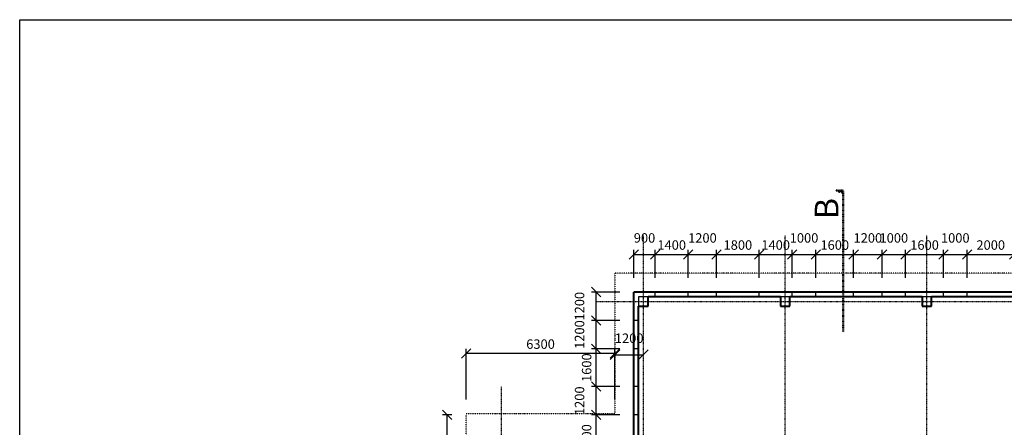
# Model space of a CAD drawing. Units: millimetres. Extents: x -394725 to 350739, y -707354 to 186926.
# Drawn here: x -66323 to -24658, y -636908 to -619655 of the extents above; entities that cross this region are included whole.
import ezdxf

# ---------------------------------------------------------------- set-up
doc = ezdxf.new("R2010")
doc.units = ezdxf.units.MM
doc.header["$LTSCALE"] = 0.2
doc.linetypes.add('DĚLICÍ', pattern=[31.75, 12.7, -6.35, 0, -6.35, 0, -6.35])
doc.linetypes.add('ČERCHOVANÁ', pattern=[25.4, 12.7, -6.35, 0, -6.35])
for name, color, linetype in [('EF kce NAD', 150, 'DĚLICÍ'), ('EF kce VRSTVA', 40, 'Continuous'), ('EF koty', 250, 'Continuous'), ('EF osy', 5, 'ČERCHOVANÁ'), ('EF vyplne OKNO', 90, 'Continuous')]:
    doc.layers.add(name, color=color, linetype=linetype)
doc.layers.add('EF kce REZ', color=1, linetype='Continuous', lineweight=40)
doc.layers.add('EF oznaceni rezu', color=250, linetype='ČERCHOVANÁ', lineweight=50)
doc.layers.add('x_EF pomocna', color=6, linetype='Continuous', plot=False)
doc.styles.add('A kota', font='romans.shx', dxfattribs={"width": 0.7})
doc.dimstyles.new('EF 1-200', dxfattribs={"dimscale": 200, "dimtxt": 2, "dimasz": 0.002, "dimexe": 1, "dimexo": 3, "dimgap": 1, "dimtad": 1, "dimdec": 0, "dimzin": 1, "dimdsep": 46, "dimtxsty": 'A kota', "dimblk": 'OBLIQUE', "dimcen": 0.09, "dimclrd": 256, "dimadec": 0, "dimazin": 0, "dimtfac": 1, "dimtdec": 0, "dimtofl": 0, "dimtmove": 2, "dimatfit": 3, "dimfxl": 1, "dimtolj": 1, "dimtzin": 0, "dimlwd": -1, "dimarcsym": 0})
doc.dimstyles.new('EF 1-200 bez', dxfattribs={"dimscale": 200, "dimtxt": 2, "dimasz": 0.002, "dimexe": 0, "dimexo": 0, "dimgap": 1, "dimtad": 1, "dimdec": 0, "dimzin": 1, "dimdsep": 46, "dimtxsty": 'A kota', "dimblk": 'OBLIQUE', "dimcen": 0.09, "dimse1": 1, "dimse2": 1, "dimclrd": 256, "dimadec": 0, "dimazin": 0, "dimtfac": 1, "dimtdec": 0, "dimtofl": 0, "dimtmove": 2, "dimatfit": 3, "dimfxl": 1, "dimtolj": 1, "dimtzin": 0, "dimlwd": -1, "dimarcsym": 0})

# ---------------------------------------------------------------- blocks, each defined once
blk = doc.blocks.new('_Oblique')
at = {"color": 0, "linetype": 'ByBlock', "lineweight": -2}
blk.add_line((-500, -500), (500, 500), dxfattribs=at)
blk = doc.blocks.new('*D1239')
at = {"layer": 'Defpoints', "color": 0, "ltscale": 0.1}
for p in [(-41933, -636383), (-40333, -636383), (-40333, -638383)]:
    blk.add_point(p, dxfattribs=at)
at = {"layer": 'EF koty', "color": 0, "lineweight": -2, "ltscale": 0.1}
for p, q in [((-40933, -636383), (-42133, -636383)), ((-40933, -638383), (-42133, -638383))]:
    blk.add_line(p, q, dxfattribs=at)
at = {"layer": 'EF koty', "ltscale": 0.1}
blk.add_line((-41933, -638383), (-41933, -636383), dxfattribs=at)
at = {"layer": 'EF koty', "ltscale": 0.1, "xscale": 0.4, "yscale": 0.4, "zscale": 0.4}
for p, rotation in [((-41933, -636383), 90), ((-41933, -638383), 270)]:
    blk.add_blockref('_Oblique', p, dxfattribs=dict(at, rotation=rotation))
at = {"layer": 'EF koty', "color": 0, "ltscale": 0.1, "insert": (-42333, -637383), "char_height": 400, "attachment_point": 5, "rotation": 90, "style": 'A kota'}
blk.add_mtext('\\A1;2000', dxfattribs=at)
blk = doc.blocks.new('*D1240')
at = {"layer": 'Defpoints', "color": 0, "ltscale": 0.1}
for p in [(-41933, -635183), (-40333, -635183), (-40333, -636383)]:
    blk.add_point(p, dxfattribs=at)
at = {"layer": 'EF koty', "color": 0, "lineweight": -2, "ltscale": 0.1}
for p, q in [((-40933, -635183), (-42133, -635183)), ((-40933, -636383), (-42133, -636383))]:
    blk.add_line(p, q, dxfattribs=at)
at = {"layer": 'EF koty', "ltscale": 0.1}
blk.add_line((-41933, -636383), (-41933, -635183), dxfattribs=at)
at = {"layer": 'EF koty', "ltscale": 0.1, "xscale": 0.4, "yscale": 0.4, "zscale": 0.4}
for p, rotation in [((-41933, -635183), 90), ((-41933, -636383), 270)]:
    blk.add_blockref('_Oblique', p, dxfattribs=dict(at, rotation=rotation))
at = {"layer": 'EF koty', "color": 0, "ltscale": 0.1, "insert": (-42633, -635783), "char_height": 400, "attachment_point": 5, "rotation": 90, "style": 'A kota'}
blk.add_mtext('\\A1;1200', dxfattribs=at)
blk = doc.blocks.new('*D1241')
at = {"layer": 'Defpoints', "color": 0, "ltscale": 0.1}
for p in [(-41933, -633583), (-40333, -633583), (-40333, -635183)]:
    blk.add_point(p, dxfattribs=at)
at = {"layer": 'EF koty', "color": 0, "lineweight": -2, "ltscale": 0.1}
for p, q in [((-40933, -633583), (-42133, -633583)), ((-40933, -635183), (-42133, -635183))]:
    blk.add_line(p, q, dxfattribs=at)
at = {"layer": 'EF koty', "ltscale": 0.1}
blk.add_line((-41933, -635183), (-41933, -633583), dxfattribs=at)
at = {"layer": 'EF koty', "ltscale": 0.1, "xscale": 0.4, "yscale": 0.4, "zscale": 0.4}
for p, rotation in [((-41933, -633583), 90), ((-41933, -635183), 270)]:
    blk.add_blockref('_Oblique', p, dxfattribs=dict(at, rotation=rotation))
at = {"layer": 'EF koty', "color": 0, "ltscale": 0.1, "insert": (-42333, -634383), "char_height": 400, "attachment_point": 5, "rotation": 90, "style": 'A kota'}
blk.add_mtext('\\A1;1600', dxfattribs=at)
blk = doc.blocks.new('*D1242')
at = {"layer": 'Defpoints', "color": 0, "ltscale": 0.1}
for p in [(-41933, -632383), (-40333, -632383), (-40333, -633583)]:
    blk.add_point(p, dxfattribs=at)
at = {"layer": 'EF koty', "color": 0, "lineweight": -2, "ltscale": 0.1}
for p, q in [((-40933, -632383), (-42133, -632383)), ((-40933, -633583), (-42133, -633583))]:
    blk.add_line(p, q, dxfattribs=at)
at = {"layer": 'EF koty', "ltscale": 0.1}
blk.add_line((-41933, -633583), (-41933, -632383), dxfattribs=at)
at = {"layer": 'EF koty', "ltscale": 0.1, "xscale": 0.4, "yscale": 0.4, "zscale": 0.4}
for p, rotation in [((-41933, -632383), 90), ((-41933, -633583), 270)]:
    blk.add_blockref('_Oblique', p, dxfattribs=dict(at, rotation=rotation))
at = {"layer": 'EF koty', "color": 0, "ltscale": 0.1, "insert": (-42633, -632983), "char_height": 400, "attachment_point": 5, "rotation": 90, "style": 'A kota'}
blk.add_mtext('\\A1;1200', dxfattribs=at)
blk = doc.blocks.new('*D1243')
at = {"layer": 'Defpoints', "color": 0, "ltscale": 0.1}
for p in [(-41933, -631183), (-40333, -631183), (-40333, -632383)]:
    blk.add_point(p, dxfattribs=at)
at = {"layer": 'EF koty', "color": 0, "lineweight": -2, "ltscale": 0.1}
for p, q in [((-40933, -631183), (-42133, -631183)), ((-40933, -632383), (-42133, -632383))]:
    blk.add_line(p, q, dxfattribs=at)
at = {"layer": 'EF koty', "ltscale": 0.1}
blk.add_line((-41933, -632383), (-41933, -631183), dxfattribs=at)
at = {"layer": 'EF koty', "ltscale": 0.1, "xscale": 0.4, "yscale": 0.4, "zscale": 0.4}
for p, rotation in [((-41933, -631183), 90), ((-41933, -632383), 270)]:
    blk.add_blockref('_Oblique', p, dxfattribs=dict(at, rotation=rotation))
at = {"layer": 'EF koty', "color": 0, "ltscale": 0.1, "insert": (-42633, -631783), "char_height": 400, "attachment_point": 5, "rotation": 90, "style": 'A kota'}
blk.add_mtext('\\A1;1200', dxfattribs=at)
blk = doc.blocks.new('*D1244')
at = {"layer": 'Defpoints', "color": 0, "ltscale": 0.1}
for p in [(-39433, -629593), (-40333, -631183), (-39433, -631183)]:
    blk.add_point(p, dxfattribs=at)
at = {"layer": 'EF koty', "color": 0, "lineweight": -2, "ltscale": 0.1}
for p, q in [((-40333, -630583), (-40333, -629393)), ((-39433, -630583), (-39433, -629393))]:
    blk.add_line(p, q, dxfattribs=at)
at = {"layer": 'EF koty', "ltscale": 0.1}
blk.add_line((-40333, -629593), (-39433, -629593), dxfattribs=at)
at = {"layer": 'EF koty', "ltscale": 0.1, "xscale": 0.4, "yscale": 0.4, "zscale": 0.4, "rotation": 180}
blk.add_blockref('_Oblique', (-40333, -629593), dxfattribs=at)
at = {"layer": 'EF koty', "ltscale": 0.1, "xscale": 0.4, "yscale": 0.4, "zscale": 0.4}
blk.add_blockref('_Oblique', (-39433, -629593), dxfattribs=at)
at = {"layer": 'EF koty', "color": 0, "ltscale": 0.1, "insert": (-39883, -628893), "char_height": 400, "attachment_point": 5, "style": 'A kota'}
blk.add_mtext('\\A1;900', dxfattribs=at)
blk = doc.blocks.new('*D1245')
at = {"layer": 'Defpoints', "color": 0, "ltscale": 0.1}
for p in [(-38033, -629593), (-39433, -631183), (-38033, -631183)]:
    blk.add_point(p, dxfattribs=at)
at = {"layer": 'EF koty', "color": 0, "lineweight": -2, "ltscale": 0.1}
for p, q in [((-39433, -630583), (-39433, -629393)), ((-38033, -630583), (-38033, -629393))]:
    blk.add_line(p, q, dxfattribs=at)
at = {"layer": 'EF koty', "ltscale": 0.1}
blk.add_line((-39433, -629593), (-38033, -629593), dxfattribs=at)
at = {"layer": 'EF koty', "ltscale": 0.1, "xscale": 0.4, "yscale": 0.4, "zscale": 0.4, "rotation": 180}
blk.add_blockref('_Oblique', (-39433, -629593), dxfattribs=at)
at = {"layer": 'EF koty', "ltscale": 0.1, "xscale": 0.4, "yscale": 0.4, "zscale": 0.4}
blk.add_blockref('_Oblique', (-38033, -629593), dxfattribs=at)
at = {"layer": 'EF koty', "color": 0, "ltscale": 0.1, "insert": (-38733, -629193), "char_height": 400, "attachment_point": 5, "style": 'A kota'}
blk.add_mtext('\\A1;1400', dxfattribs=at)
blk = doc.blocks.new('*D1246')
at = {"layer": 'Defpoints', "color": 0, "ltscale": 0.1}
for p in [(-36833, -629593), (-38033, -631183), (-36833, -631183)]:
    blk.add_point(p, dxfattribs=at)
at = {"layer": 'EF koty', "color": 0, "lineweight": -2, "ltscale": 0.1}
for p, q in [((-38033, -630583), (-38033, -629393)), ((-36833, -630583), (-36833, -629393))]:
    blk.add_line(p, q, dxfattribs=at)
at = {"layer": 'EF koty', "ltscale": 0.1}
blk.add_line((-38033, -629593), (-36833, -629593), dxfattribs=at)
at = {"layer": 'EF koty', "ltscale": 0.1, "xscale": 0.4, "yscale": 0.4, "zscale": 0.4, "rotation": 180}
blk.add_blockref('_Oblique', (-38033, -629593), dxfattribs=at)
at = {"layer": 'EF koty', "ltscale": 0.1, "xscale": 0.4, "yscale": 0.4, "zscale": 0.4}
blk.add_blockref('_Oblique', (-36833, -629593), dxfattribs=at)
at = {"layer": 'EF koty', "color": 0, "ltscale": 0.1, "insert": (-37433, -628893), "char_height": 400, "attachment_point": 5, "style": 'A kota'}
blk.add_mtext('\\A1;1200', dxfattribs=at)
blk = doc.blocks.new('*D1247')
at = {"layer": 'Defpoints', "color": 0, "ltscale": 0.1}
for p in [(-35033, -629593), (-36833, -631183), (-35033, -631183)]:
    blk.add_point(p, dxfattribs=at)
at = {"layer": 'EF koty', "color": 0, "lineweight": -2, "ltscale": 0.1}
for p, q in [((-36833, -630583), (-36833, -629393)), ((-35033, -630583), (-35033, -629393))]:
    blk.add_line(p, q, dxfattribs=at)
at = {"layer": 'EF koty', "ltscale": 0.1}
blk.add_line((-36833, -629593), (-35033, -629593), dxfattribs=at)
at = {"layer": 'EF koty', "ltscale": 0.1, "xscale": 0.4, "yscale": 0.4, "zscale": 0.4, "rotation": 180}
blk.add_blockref('_Oblique', (-36833, -629593), dxfattribs=at)
at = {"layer": 'EF koty', "ltscale": 0.1, "xscale": 0.4, "yscale": 0.4, "zscale": 0.4}
blk.add_blockref('_Oblique', (-35033, -629593), dxfattribs=at)
at = {"layer": 'EF koty', "color": 0, "ltscale": 0.1, "insert": (-35933, -629193), "char_height": 400, "attachment_point": 5, "style": 'A kota'}
blk.add_mtext('\\A1;1800', dxfattribs=at)
blk = doc.blocks.new('*D1248')
at = {"layer": 'Defpoints', "color": 0, "ltscale": 0.1}
for p in [(-33633, -629593), (-35033, -631183), (-33633, -631183)]:
    blk.add_point(p, dxfattribs=at)
at = {"layer": 'EF koty', "color": 0, "lineweight": -2, "ltscale": 0.1}
for p, q in [((-35033, -630583), (-35033, -629393)), ((-33633, -630583), (-33633, -629393))]:
    blk.add_line(p, q, dxfattribs=at)
at = {"layer": 'EF koty', "ltscale": 0.1}
blk.add_line((-35033, -629593), (-33633, -629593), dxfattribs=at)
at = {"layer": 'EF koty', "ltscale": 0.1, "xscale": 0.4, "yscale": 0.4, "zscale": 0.4, "rotation": 180}
blk.add_blockref('_Oblique', (-35033, -629593), dxfattribs=at)
at = {"layer": 'EF koty', "ltscale": 0.1, "xscale": 0.4, "yscale": 0.4, "zscale": 0.4}
blk.add_blockref('_Oblique', (-33633, -629593), dxfattribs=at)
at = {"layer": 'EF koty', "color": 0, "ltscale": 0.1, "insert": (-34333, -629193), "char_height": 400, "attachment_point": 5, "style": 'A kota'}
blk.add_mtext('\\A1;1400', dxfattribs=at)
blk = doc.blocks.new('*D1249')
at = {"layer": 'Defpoints', "color": 0, "ltscale": 0.1}
for p in [(-32633, -629593), (-33633, -631183), (-32633, -631183)]:
    blk.add_point(p, dxfattribs=at)
at = {"layer": 'EF koty', "color": 0, "lineweight": -2, "ltscale": 0.1}
for p, q in [((-33633, -630583), (-33633, -629393)), ((-32633, -630583), (-32633, -629393))]:
    blk.add_line(p, q, dxfattribs=at)
at = {"layer": 'EF koty', "ltscale": 0.1}
blk.add_line((-33633, -629593), (-32633, -629593), dxfattribs=at)
at = {"layer": 'EF koty', "ltscale": 0.1, "xscale": 0.4, "yscale": 0.4, "zscale": 0.4, "rotation": 180}
blk.add_blockref('_Oblique', (-33633, -629593), dxfattribs=at)
at = {"layer": 'EF koty', "ltscale": 0.1, "xscale": 0.4, "yscale": 0.4, "zscale": 0.4}
blk.add_blockref('_Oblique', (-32633, -629593), dxfattribs=at)
at = {"layer": 'EF koty', "color": 0, "ltscale": 0.1, "insert": (-33133, -628893), "char_height": 400, "attachment_point": 5, "style": 'A kota'}
blk.add_mtext('\\A1;1000', dxfattribs=at)
blk = doc.blocks.new('*D1250')
at = {"layer": 'Defpoints', "color": 0, "ltscale": 0.1}
for p in [(-31033, -629593), (-32633, -631183), (-31033, -631183)]:
    blk.add_point(p, dxfattribs=at)
at = {"layer": 'EF koty', "color": 0, "lineweight": -2, "ltscale": 0.1}
for p, q in [((-32633, -630583), (-32633, -629393)), ((-31033, -630583), (-31033, -629393))]:
    blk.add_line(p, q, dxfattribs=at)
at = {"layer": 'EF koty', "ltscale": 0.1}
blk.add_line((-32633, -629593), (-31033, -629593), dxfattribs=at)
at = {"layer": 'EF koty', "ltscale": 0.1, "xscale": 0.4, "yscale": 0.4, "zscale": 0.4, "rotation": 180}
blk.add_blockref('_Oblique', (-32633, -629593), dxfattribs=at)
at = {"layer": 'EF koty', "ltscale": 0.1, "xscale": 0.4, "yscale": 0.4, "zscale": 0.4}
blk.add_blockref('_Oblique', (-31033, -629593), dxfattribs=at)
at = {"layer": 'EF koty', "color": 0, "ltscale": 0.1, "insert": (-31833, -629193), "char_height": 400, "attachment_point": 5, "style": 'A kota'}
blk.add_mtext('\\A1;1600', dxfattribs=at)
blk = doc.blocks.new('*D1251')
at = {"layer": 'Defpoints', "color": 0, "ltscale": 0.1}
for p in [(-29833, -629593), (-31033, -631183), (-29833, -631183)]:
    blk.add_point(p, dxfattribs=at)
at = {"layer": 'EF koty', "color": 0, "lineweight": -2, "ltscale": 0.1}
for p, q in [((-31033, -630583), (-31033, -629393)), ((-29833, -630583), (-29833, -629393))]:
    blk.add_line(p, q, dxfattribs=at)
at = {"layer": 'EF koty', "ltscale": 0.1}
blk.add_line((-31033, -629593), (-29833, -629593), dxfattribs=at)
at = {"layer": 'EF koty', "ltscale": 0.1, "xscale": 0.4, "yscale": 0.4, "zscale": 0.4, "rotation": 180}
blk.add_blockref('_Oblique', (-31033, -629593), dxfattribs=at)
at = {"layer": 'EF koty', "ltscale": 0.1, "xscale": 0.4, "yscale": 0.4, "zscale": 0.4}
blk.add_blockref('_Oblique', (-29833, -629593), dxfattribs=at)
at = {"layer": 'EF koty', "color": 0, "ltscale": 0.1, "insert": (-30433, -628893), "char_height": 400, "attachment_point": 5, "style": 'A kota'}
blk.add_mtext('\\A1;1200', dxfattribs=at)
blk = doc.blocks.new('*D1252')
at = {"layer": 'Defpoints', "color": 0, "ltscale": 0.1}
for p in [(-28833, -629593), (-29833, -631183), (-28833, -631183)]:
    blk.add_point(p, dxfattribs=at)
at = {"layer": 'EF koty', "color": 0, "lineweight": -2, "ltscale": 0.1}
for p, q in [((-29833, -630583), (-29833, -629393)), ((-28833, -630583), (-28833, -629393))]:
    blk.add_line(p, q, dxfattribs=at)
at = {"layer": 'EF koty', "ltscale": 0.1}
blk.add_line((-29833, -629593), (-28833, -629593), dxfattribs=at)
at = {"layer": 'EF koty', "ltscale": 0.1, "xscale": 0.4, "yscale": 0.4, "zscale": 0.4, "rotation": 180}
blk.add_blockref('_Oblique', (-29833, -629593), dxfattribs=at)
at = {"layer": 'EF koty', "ltscale": 0.1, "xscale": 0.4, "yscale": 0.4, "zscale": 0.4}
blk.add_blockref('_Oblique', (-28833, -629593), dxfattribs=at)
at = {"layer": 'EF koty', "color": 0, "ltscale": 0.1, "insert": (-29333, -628893), "char_height": 400, "attachment_point": 5, "style": 'A kota'}
blk.add_mtext('\\A1;1000', dxfattribs=at)
blk = doc.blocks.new('*D1253')
at = {"layer": 'Defpoints', "color": 0, "ltscale": 0.1}
for p in [(-27233, -629593), (-28833, -631183), (-27233, -631183)]:
    blk.add_point(p, dxfattribs=at)
at = {"layer": 'EF koty', "color": 0, "lineweight": -2, "ltscale": 0.1}
for p, q in [((-28833, -630583), (-28833, -629393)), ((-27233, -630583), (-27233, -629393))]:
    blk.add_line(p, q, dxfattribs=at)
at = {"layer": 'EF koty', "ltscale": 0.1}
blk.add_line((-28833, -629593), (-27233, -629593), dxfattribs=at)
at = {"layer": 'EF koty', "ltscale": 0.1, "xscale": 0.4, "yscale": 0.4, "zscale": 0.4, "rotation": 180}
blk.add_blockref('_Oblique', (-28833, -629593), dxfattribs=at)
at = {"layer": 'EF koty', "ltscale": 0.1, "xscale": 0.4, "yscale": 0.4, "zscale": 0.4}
blk.add_blockref('_Oblique', (-27233, -629593), dxfattribs=at)
at = {"layer": 'EF koty', "color": 0, "ltscale": 0.1, "insert": (-28033, -629193), "char_height": 400, "attachment_point": 5, "style": 'A kota'}
blk.add_mtext('\\A1;1600', dxfattribs=at)
blk = doc.blocks.new('*D1254')
at = {"layer": 'Defpoints', "color": 0, "ltscale": 0.1}
for p in [(-26233, -629593), (-27233, -631183), (-26233, -631183)]:
    blk.add_point(p, dxfattribs=at)
at = {"layer": 'EF koty', "color": 0, "lineweight": -2, "ltscale": 0.1}
for p, q in [((-27233, -630583), (-27233, -629393)), ((-26233, -630583), (-26233, -629393))]:
    blk.add_line(p, q, dxfattribs=at)
at = {"layer": 'EF koty', "ltscale": 0.1}
blk.add_line((-27233, -629593), (-26233, -629593), dxfattribs=at)
at = {"layer": 'EF koty', "ltscale": 0.1, "xscale": 0.4, "yscale": 0.4, "zscale": 0.4, "rotation": 180}
blk.add_blockref('_Oblique', (-27233, -629593), dxfattribs=at)
at = {"layer": 'EF koty', "ltscale": 0.1, "xscale": 0.4, "yscale": 0.4, "zscale": 0.4}
blk.add_blockref('_Oblique', (-26233, -629593), dxfattribs=at)
at = {"layer": 'EF koty', "color": 0, "ltscale": 0.1, "insert": (-26733, -628893), "char_height": 400, "attachment_point": 5, "style": 'A kota'}
blk.add_mtext('\\A1;1000', dxfattribs=at)
blk = doc.blocks.new('*D1255')
at = {"layer": 'Defpoints', "color": 0, "ltscale": 0.1}
for p in [(-24233, -629593), (-26233, -631183), (-24233, -631183)]:
    blk.add_point(p, dxfattribs=at)
at = {"layer": 'EF koty', "color": 0, "lineweight": -2, "ltscale": 0.1}
for p, q in [((-26233, -630583), (-26233, -629393)), ((-24233, -630583), (-24233, -629393))]:
    blk.add_line(p, q, dxfattribs=at)
at = {"layer": 'EF koty', "ltscale": 0.1}
blk.add_line((-26233, -629593), (-24233, -629593), dxfattribs=at)
at = {"layer": 'EF koty', "ltscale": 0.1, "xscale": 0.4, "yscale": 0.4, "zscale": 0.4, "rotation": 180}
blk.add_blockref('_Oblique', (-26233, -629593), dxfattribs=at)
at = {"layer": 'EF koty', "ltscale": 0.1, "xscale": 0.4, "yscale": 0.4, "zscale": 0.4}
blk.add_blockref('_Oblique', (-24233, -629593), dxfattribs=at)
at = {"layer": 'EF koty', "color": 0, "ltscale": 0.1, "insert": (-25233, -629193), "char_height": 400, "attachment_point": 5, "style": 'A kota'}
blk.add_mtext('\\A1;2000', dxfattribs=at)
blk = doc.blocks.new('*D1271')
at = {"layer": 'Defpoints', "color": 0, "ltscale": 0.1}
for p in [(-48233, -636383), (-47433, -636383), (-47433, -649583)]:
    blk.add_point(p, dxfattribs=at)
at = {"layer": 'EF koty', "color": 0, "lineweight": -2, "ltscale": 0.1}
for p, q in [((-48033, -636383), (-48433, -636383)), ((-48033, -649583), (-48433, -649583))]:
    blk.add_line(p, q, dxfattribs=at)
at = {"layer": 'EF koty', "ltscale": 0.1}
blk.add_line((-48233, -649583), (-48233, -636383), dxfattribs=at)
at = {"layer": 'EF koty', "ltscale": 0.1, "xscale": 0.4, "yscale": 0.4, "zscale": 0.4}
for p, rotation in [((-48233, -636383), 90), ((-48233, -649583), 270)]:
    blk.add_blockref('_Oblique', p, dxfattribs=dict(at, rotation=rotation))
at = {"layer": 'EF koty', "color": 0, "ltscale": 0.1, "insert": (-48633, -640983), "char_height": 400, "attachment_point": 5, "rotation": 90, "style": 'A kota'}
blk.add_mtext('\\A1;13200', dxfattribs=at)
blk = doc.blocks.new('*D1161')
at = {"layer": 'Defpoints', "color": 0, "ltscale": 0.1}
for p in [(-47433, -633786), (-47433, -636333), (-41133, -636333)]:
    blk.add_point(p, dxfattribs=at)
at = {"layer": 'EF koty', "color": 0, "lineweight": -2, "ltscale": 0.1}
for p, q in [((-47433, -635733), (-47433, -633586)), ((-41133, -635733), (-41133, -633586))]:
    blk.add_line(p, q, dxfattribs=at)
at = {"layer": 'EF koty', "ltscale": 0.1}
blk.add_line((-41133, -633786), (-47433, -633786), dxfattribs=at)
at = {"layer": 'EF koty', "ltscale": 0.1, "xscale": 0.4, "yscale": 0.4, "zscale": 0.4, "rotation": 180}
blk.add_blockref('_Oblique', (-47433, -633786), dxfattribs=at)
at = {"layer": 'EF koty', "ltscale": 0.1, "xscale": 0.4, "yscale": 0.4, "zscale": 0.4}
blk.add_blockref('_Oblique', (-41133, -633786), dxfattribs=at)
at = {"layer": 'EF koty', "color": 0, "ltscale": 0.1, "insert": (-44283, -633386), "char_height": 400, "attachment_point": 5, "style": 'A kota'}
blk.add_mtext('\\A1;6300', dxfattribs=at)
blk = doc.blocks.new('*D1031')
at = {"layer": 'Defpoints', "color": 0, "ltscale": 0.1}
for p in [(-41133, -633836), (-39933, -633836), (-39933, -633836)]:
    blk.add_point(p, dxfattribs=at)
at = {"layer": 'EF koty', "ltscale": 0.1}
blk.add_line((-41133, -633836), (-39933, -633836), dxfattribs=at)
at = {"layer": 'EF koty', "ltscale": 0.1, "xscale": 0.4, "yscale": 0.4, "zscale": 0.4, "rotation": 180}
blk.add_blockref('_Oblique', (-41133, -633836), dxfattribs=at)
at = {"layer": 'EF koty', "ltscale": 0.1, "xscale": 0.4, "yscale": 0.4, "zscale": 0.4}
blk.add_blockref('_Oblique', (-39933, -633836), dxfattribs=at)
at = {"layer": 'EF koty', "color": 0, "ltscale": 0.1, "insert": (-40533, -633136), "char_height": 400, "attachment_point": 5, "style": 'A kota'}
blk.add_mtext('\\A1;1200', dxfattribs=at)

msp = doc.modelspace()

# ---------------------------------------------------------------- hatches: boundary and pattern name
at = {"layer": 'EF oznaceni rezu'}
msp.add_hatch(color=256, dxfattribs=at).paths.add_polyline_path([(-31477.2, -626883.5), (-31477.2, -626993.5), (-31779.5, -626883.5)])

# ---------------------------------------------------------------- linework, layer by layer
at = {"layer": 'EF kce NAD'}
for p, q in [((-9833.3, -630383.5), (-41133.3, -630383.5)), ((-41133.3, -630383.5), (-41133.3, -636333.5)), ((-41133.3, -636333.5), (-47433.3, -636333.5)), ((-47433.3, -649583.5), (-47433.3, -636383.5))]:
    msp.add_line(p, q, dxfattribs=at)
at = {"layer": 'EF kce REZ'}
for p, q in [((-10033.3, -631183.5), (-40333.3, -631183.5)), ((-40333.3, -643583.5), (-40333.3, -631183.5)), ((-39733.3, -631783.5), (-39733.3, -631383.5)), ((-34133.3, -631383.5), (-34133.3, -631783.5)), ((-33733.3, -631783.5), (-33733.3, -631383.5)), ((-28133.3, -631383.5), (-28133.3, -631783.5)), ((-27733.3, -631783.5), (-27733.3, -631383.5)), ((-40133.3, -631783.5), (-39733.3, -631783.5)), ((-34133.3, -631783.5), (-33733.3, -631783.5)), ((-28133.3, -631783.5), (-27733.3, -631783.5))]:
    msp.add_line(p, q, dxfattribs=at)
at = {"layer": 'EF kce REZ', "ltscale": 0.1}
for p, q in [((-34133.3, -631383.5), (-39733.3, -631383.5)), ((-28133.3, -631383.5), (-33733.3, -631383.5)), ((-22133.3, -631383.5), (-27733.3, -631383.5)), ((-40133.3, -637383.5), (-40133.3, -631783.5))]:
    msp.add_line(p, q, dxfattribs=at)
at = {"layer": 'EF kce VRSTVA'}
for p, q in [((-39733.3, -631383.5), (-40133.3, -631383.5)), ((-40133.3, -631383.5), (-40133.3, -631783.5)), ((-33733.3, -631383.5), (-34133.3, -631383.5)), ((-27733.3, -631383.5), (-28133.3, -631383.5))]:
    msp.add_line(p, q, dxfattribs=at)
at = {"layer": 'EF osy'}
for p, q in [((-39933.3, -661704.2), (-39933.3, -628773.5)), ((-33933.3, -661704.2), (-33933.3, -628773.5)), ((-27933.3, -661704.2), (-27933.3, -628773.5)), ((-41962.2, -631583.5), (-8406.1, -631583.5)), ((-45933.3, -661704.2), (-45933.3, -635183.5))]:
    msp.add_line(p, q, dxfattribs=at)
at = {"layer": 'EF oznaceni rezu'}
for p, q in [((-31477.2, -626993.5), (-31779.5, -626883.5)), ((-31779.5, -626883.5), (-31477.2, -626883.5)), ((-31477.2, -626883.5), (-31477.2, -632883.5)), ((-31477.2, -628773.5), (-31477.2, -628883.5))]:
    msp.add_line(p, q, dxfattribs=at)
at = {"layer": 'EF vyplne OKNO'}
for p, q in [((-39433.3, -631383.5), (-39433.3, -631183.5)), ((-38033.3, -631383.5), (-38033.3, -631183.5)), ((-36833.3, -631383.5), (-36833.3, -631183.5)), ((-35033.3, -631383.5), (-35033.3, -631183.5)), ((-33633.3, -631383.5), (-33633.3, -631183.5)), ((-32633.3, -631383.5), (-32633.3, -631183.5)), ((-31033.3, -631383.5), (-31033.3, -631183.5)), ((-29833.3, -631383.5), (-29833.3, -631183.5)), ((-28833.3, -631383.5), (-28833.3, -631183.5)), ((-27233.3, -631383.5), (-27233.3, -631183.5)), ((-26233.3, -631383.5), (-26233.3, -631183.5)), ((-40133.3, -632383.5), (-40333.3, -632383.5)), ((-40133.3, -633583.5), (-40333.3, -633583.5)), ((-40133.3, -635183.5), (-40333.3, -635183.5)), ((-40133.3, -636383.5), (-40333.3, -636383.5))]:
    msp.add_line(p, q, dxfattribs=at)
at = {"layer": 'x_EF pomocna'}
msp.add_lwpolyline([(-66323.4, -619654.8), (5567.5, -619654.8), (5567.5, -667844.1), (-66323.4, -667844.1)], close=True, dxfattribs=at)

# ---------------------------------------------------------------- texts
at = {"layer": 'EF oznaceni rezu', "insert": (-32678.2, -628098.5), "char_height": 1000, "attachment_point": 1, "rotation": 90}
msp.add_mtext_dynamic_manual_height_columns('{\\fVerdana|b0|i0|c0|p34;B}', width=1000, gutter_width=12.5, heights=[0], dxfattribs=at)

# ---------------------------------------------------------------- dimensions: what is measured, and where the dimension line sits
at = {"layer": 'EF koty', "ltscale": 0.1}
for base, p1, p2, picture, middle in [((-39433.3, -629593.3), (-40333.3, -631183.5), (-39433.3, -631183.5), '*D1244', (-39883.3, -628893.3)), ((-36833.3, -629593.3), (-38033.3, -631183.5), (-36833.3, -631183.5), '*D1246', (-37433.3, -628893.3)), ((-32633.3, -629593.3), (-33633.3, -631183.5), (-32633.3, -631183.5), '*D1249', (-33133.3, -628893.3)), ((-29833.3, -629593.3), (-31033.3, -631183.5), (-29833.3, -631183.5), '*D1251', (-30433.3, -628893.3)), ((-28833.3, -629593.3), (-29833.3, -631183.5), (-28833.3, -631183.5), '*D1252', (-29333.3, -628893.3)), ((-26233.3, -629593.3), (-27233.3, -631183.5), (-26233.3, -631183.5), '*D1254', (-26733.3, -628893.3)), ((-38033.3, -629593.3), (-39433.3, -631183.5), (-38033.3, -631183.5), '*D1245', (-38733.3, -629193.3)), ((-35033.3, -629593.3), (-36833.3, -631183.5), (-35033.3, -631183.5), '*D1247', (-35933.3, -629193.3)), ((-33633.3, -629593.3), (-35033.3, -631183.5), (-33633.3, -631183.5), '*D1248', (-34333.3, -629193.3)), ((-31033.3, -629593.3), (-32633.3, -631183.5), (-31033.3, -631183.5), '*D1250', (-31833.3, -629193.3)), ((-27233.3, -629593.3), (-28833.3, -631183.5), (-27233.3, -631183.5), '*D1253', (-28033.3, -629193.3)), ((-24233.3, -629593.3), (-26233.3, -631183.5), (-24233.3, -631183.5), '*D1255', (-25233.3, -629193.3)), ((-47433.3, -633786.5), (-41133.3, -636333.5), (-47433.3, -636333.5), '*D1161', (-44283.3, -633386.5))]:
    dim = msp.add_linear_dim(base=base, p1=p1, p2=p2, dimstyle='EF 1-200', dxfattribs=at)
    dim.commit()
    dim.dimension.update_dxf_attribs({"geometry": picture, "text_midpoint": middle})
for base, p1, p2, picture, middle in [((-41933.3, -631183.5), (-40333.3, -632383.5), (-40333.3, -631183.5), '*D1243', (-42633.3, -631783.5)), ((-41933.3, -632383.5), (-40333.3, -633583.5), (-40333.3, -632383.5), '*D1242', (-42633.3, -632983.5)), ((-41933.3, -633583.5), (-40333.3, -635183.5), (-40333.3, -633583.5), '*D1241', (-42333.3, -634383.5)), ((-41933.3, -635183.5), (-40333.3, -636383.5), (-40333.3, -635183.5), '*D1240', (-42633.3, -635783.5)), ((-41933.3, -636383.5), (-40333.3, -638383.5), (-40333.3, -636383.5), '*D1239', (-42333.3, -637383.5))]:
    dim = msp.add_linear_dim(base=base, p1=p1, p2=p2, angle=90, dimstyle='EF 1-200', dxfattribs=at)
    dim.commit()
    dim.dimension.update_dxf_attribs({"geometry": picture, "text_midpoint": middle})
dim = msp.add_linear_dim(base=(-39933.3, -633836.5), p1=(-41133.3, -633836.5), p2=(-39933.3, -633836.5), dimstyle='EF 1-200 bez', dxfattribs=at)
dim.commit()
dim.dimension.update_dxf_attribs({"geometry": '*D1031', "text_midpoint": (-40533.3, -633136.5), "dimtype": 160})
dim = msp.add_linear_dim(base=(-48233.3, -636383.5), p1=(-47433.3, -649583.5), p2=(-47433.3, -636383.5), angle=90, dimstyle='EF 1-200', dxfattribs=at)
dim.commit()
dim.dimension.update_dxf_attribs({"geometry": '*D1271', "text_midpoint": (-48633.3, -640983.5), "dimtype": 160})

doc.saveas('drawing.dxf')
